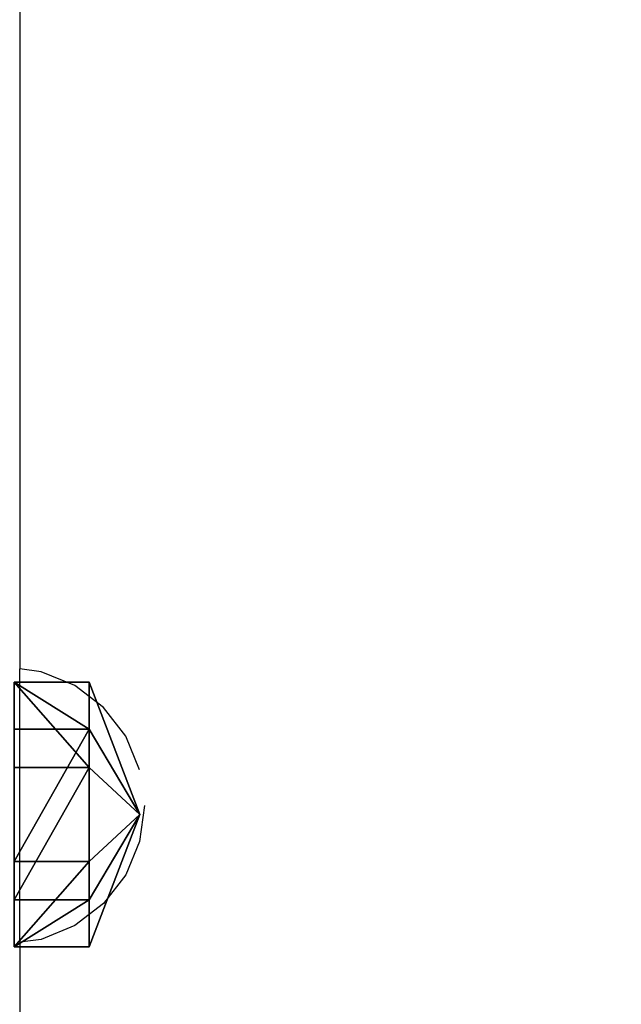
# Model space of a CAD drawing. Units: inches. Extents: x 586 to 1045, y -978 to -374.
# Drawn here: x 812 to 821, y -707 to -693 of the extents above; entities that cross this region are included whole.
import ezdxf

# ---------------------------------------------------------------- set-up
doc = ezdxf.new("R2010")
doc.units = ezdxf.units.IN
doc.header["$MEASUREMENT"] = 0
doc.layers.get('0').update_dxf_attribs({"true_color": 0xffffff})
doc.layers.add('strefa', color=40, linetype='Continuous')

# ---------------------------------------------------------------- blocks, each defined once
blk = doc.blocks.new('Grupa_526')
at = {"color": 7, "true_color": 0xffffff}
mesh = blk.add_polyface(dxfattribs=at)
corners = [(20.31, 38.83, 76.47), (3.48, 29.28, 87.2), (3.48, 29.28, 76.47), (20.31, 38.83, 87.2)]
mesh.append_faces([[corners[k] for k in face] for face in [(0, 1, 2), (1, 0, 3)]], dxfattribs={"vtx0": -1, "color": 7})
mesh = blk.add_polyface(dxfattribs=at)
corners = [(20.31, 19.73, 69.19), (20.31, 38.83, 76.47), (3.48, 29.28, 76.47)]
mesh.append_faces([[corners[k] for k in face] for face in [(0, 1, 2)]], dxfattribs={"color": 7})
mesh = blk.add_polyface(dxfattribs=at)
corners = [(3.48, 29.28, 87.2), (20.31, 0.63, 87.2), (3.48, 10.18, 87.2), (20.31, 38.83, 87.2), (37.15, 29.28, 87.2), (37.15, 10.18, 87.2)]
mesh.append_faces([[corners[k] for k in face] for face in [(0, 1, 2), (1, 4, 5)]], dxfattribs={"vtx0": -1, "color": 7})
mesh.append_faces([[corners[k] for k in face] for face in [(1, 0, 3), (1, 3, 4)]], dxfattribs={"vtx0": -1, "vtx2": -1, "color": 7})
mesh = blk.add_polyface(dxfattribs=at)
corners = [(37.15, 29.28, 87.2), (20.31, 38.83, 76.47), (37.15, 29.28, 76.47), (20.31, 38.83, 87.2)]
mesh.append_faces([[corners[k] for k in face] for face in [(0, 1, 2), (1, 0, 3)]], dxfattribs={"vtx0": -1, "color": 7})
mesh = blk.add_polyface(dxfattribs=at)
corners = [(37.15, 29.28, 76.47), (20.31, 38.83, 76.47), (20.31, 19.73, 69.19)]
mesh.append_faces([[corners[k] for k in face] for face in [(0, 1, 2)]], dxfattribs={"color": 7})
mesh = blk.add_polyface(dxfattribs=at)
corners = [(20.31, 19.73, 69.19), (3.48, 29.28, 76.47), (3.48, 10.18, 76.47)]
mesh.append_faces([[corners[k] for k in face] for face in [(0, 1, 2)]], dxfattribs={"color": 7})
mesh = blk.add_polyface(dxfattribs=at)
corners = [(3.48, 29.28, 76.47), (3.48, 10.18, 87.2), (3.48, 10.18, 76.47), (3.48, 29.28, 87.2)]
mesh.append_faces([[corners[k] for k in face] for face in [(0, 1, 2), (1, 0, 3)]], dxfattribs={"vtx0": -1, "color": 7})
mesh = blk.add_polyface(dxfattribs=at)
corners = [(37.15, 29.28, 76.47), (20.31, 19.73, 69.19), (37.15, 10.18, 76.47)]
mesh.append_faces([[corners[k] for k in face] for face in [(0, 1, 2)]], dxfattribs={"color": 7})
mesh = blk.add_polyface(dxfattribs=at)
corners = [(37.15, 29.28, 87.2), (37.15, 10.18, 76.47), (37.15, 10.18, 87.2), (37.15, 29.28, 76.47)]
mesh.append_faces([[corners[k] for k in face] for face in [(0, 1, 2), (1, 0, 3)]], dxfattribs={"vtx0": -1, "color": 7})
mesh = blk.add_polyface(dxfattribs=at)
corners = [(20.31, 19.73, 69.19), (3.48, 10.18, 76.47), (20.31, 0.63, 76.47)]
mesh.append_faces([[corners[k] for k in face] for face in [(0, 1, 2)]], dxfattribs={"color": 7})
mesh = blk.add_polyface(dxfattribs=at)
corners = [(37.15, 10.18, 76.47), (20.31, 19.73, 69.19), (20.31, 0.63, 76.47)]
mesh.append_faces([[corners[k] for k in face] for face in [(0, 1, 2)]], dxfattribs={"color": 7})
mesh = blk.add_polyface(dxfattribs=at)
corners = [(3.48, 10.18, 87.2), (20.31, 0.63, 76.47), (3.48, 10.18, 76.47), (20.31, 0.63, 87.2)]
mesh.append_faces([[corners[k] for k in face] for face in [(0, 1, 2), (1, 0, 3)]], dxfattribs={"vtx0": -1, "color": 7})
mesh = blk.add_polyface(dxfattribs=at)
corners = [(20.31, 0.63, 87.2), (37.15, 10.18, 76.47), (20.31, 0.63, 76.47), (37.15, 10.18, 87.2)]
mesh.append_faces([[corners[k] for k in face] for face in [(0, 1, 2), (1, 0, 3)]], dxfattribs={"vtx0": -1, "color": 7})
blk = doc.blocks.new('Group_25')
at = {"extrusion": (3.18773e-16, 1, -5.84692e-16)}
blk.add_blockref('Grupa_526', (-40.98, -1.15, -139.03), dxfattribs=at)
blk = doc.blocks.new('Group_49')
blk.add_blockref('Group_25', (0, -429.37))
blk = doc.blocks.new('0112')
for p, q in [((31.439, -28.454), (31.439, -47.549)), ((31.748, -47.59), (31.439, -47.549)), ((31.439, -51.479), (31.439, -47.549)), ((32.23, -47.789), (31.748, -47.59)), ((32.645, -48.105), (32.23, -47.789)), ((32.962, -48.518), (32.645, -48.105)), ((33.162, -48.998), (32.962, -48.518)), ((33.23, -49.514), (33.162, -50.03)), ((33.162, -50.03), (32.962, -50.51)), ((32.962, -50.51), (32.645, -50.923)), ((32.645, -50.923), (32.23, -51.239)), ((32.23, -51.239), (31.748, -51.439)), ((31.748, -51.439), (31.439, -51.479)), ((31.439, -51.479), (31.439, -70.686))]:
    blk.add_line(p, q)

msp = doc.modelspace()

# ---------------------------------------------------------------- block references
at = {"extrusion": (-2.55334e-13, 0.642788, -0.766044), "xscale": 0.1, "yscale": 0.1, "zscale": 0.1, "rotation": 270.000000000019}
msp.add_blockref('Group_49', (-763.694, -507.472, -490.301), dxfattribs=at)
at = {"layer": 'strefa'}
msp.add_blockref('0112', (780.452, -654.652), dxfattribs=at)

doc.saveas('drawing.dxf')
